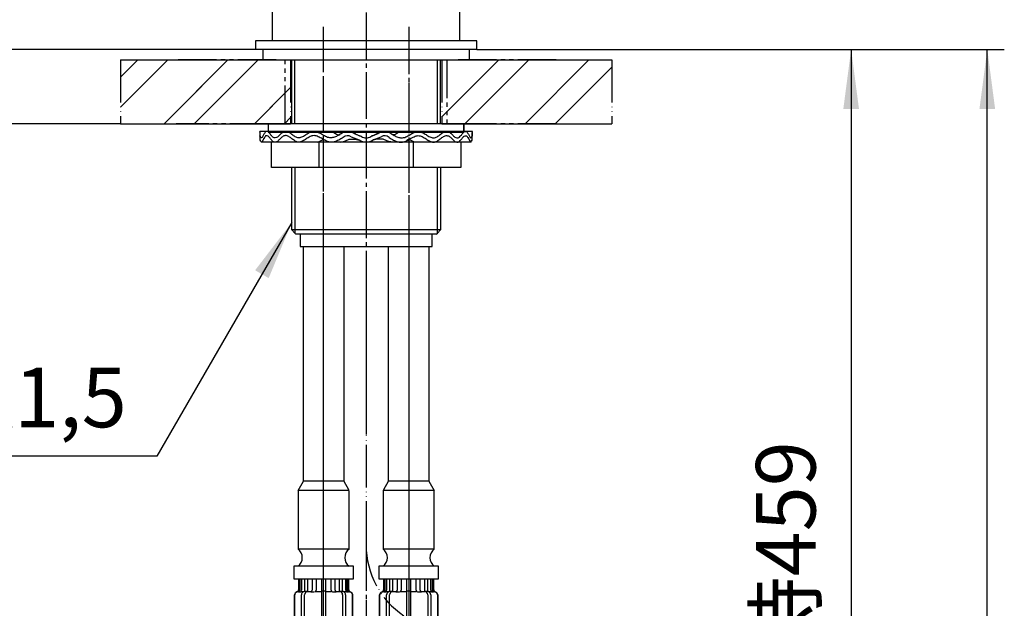
# Model space of a CAD drawing. Units: millimetres. Extents: x 0 to 840, y 0 to 1188.
# Drawn here: x 181 to 413, y 525 to 664 of the extents above; entities that cross this region are included whole.
import ezdxf

# ---------------------------------------------------------------- set-up
doc = ezdxf.new("R2010")
doc.units = ezdxf.units.MM
for name, pattern in [('CENTER_DASH_DASH', [14, 9, -1, 1, -1, 1, -1]), ('DASH_CENTER', [14, 11, -1, 1, -1]), ('PHANTOM', [13, 10, -1, 0, -1, 0, -1])]:
    doc.linetypes.add(name, pattern=pattern)
doc.layers.add('1', color=7, linetype='Continuous')
doc.styles.add('CONVERTER_11', font='MS Mincho.ttf', dxfattribs={"width": 0.89})
doc.styles.add('CONVERTER_12', font='txt.shx', dxfattribs={"width": 0.9})
doc.dimstyles.new('ME10_DIM_11', dxfattribs={"dimtxt": 14, "dimasz": 14, "dimexe": 4, "dimexo": 0, "dimgap": 4, "dimtad": 1, "dimdsep": 46, "dimtxsty": 'CONVERTER_11', "dimsah": 1, "dimcen": 0.09, "dimclrd": 2, "dimclre": 2, "dimclrt": 7, "dimadec": 0, "dimazin": 0, "dimtfac": 1, "dimtdec": 4, "dimtix": 1, "dimtmove": 0, "dimatfit": 3, "dimfxl": 1, "dimtolj": 1, "dimtzin": 0, "dimarcsym": 0})
doc.dimstyles.new('ME10_DIM_22', dxfattribs={"dimtxt": 14, "dimasz": 14, "dimexe": 4, "dimexo": 0, "dimgap": 4, "dimtad": 1, "dimdsep": 46, "dimtxsty": 'CONVERTER_11', "dimsah": 1, "dimcen": 0.09, "dimclrd": 2, "dimclre": 2, "dimclrt": 7, "dimadec": 0, "dimazin": 0, "dimtfac": 1, "dimtdec": 4, "dimtix": 1, "dimtmove": 0, "dimatfit": 3, "dimfxl": 1, "dimtolj": 1, "dimtzin": 0, "dimarcsym": 0})
doc.dimstyles.new('ME10_DIM_24', dxfattribs={"dimtxt": 14, "dimasz": 14, "dimexe": 4, "dimexo": 0, "dimgap": 4, "dimtad": 1, "dimdsep": 46, "dimtxsty": 'CONVERTER_12', "dimsah": 1, "dimcen": 0.09, "dimclrd": 2, "dimclre": 2, "dimclrt": 7, "dimadec": 0, "dimazin": 0, "dimtfac": 1, "dimtdec": 4, "dimtix": 1, "dimtmove": 0, "dimatfit": 3, "dimfxl": 1, "dimtolj": 1, "dimtzin": 0, "dimarcsym": 0})
doc.dimstyles.get("Standard").update_dxf_attribs({"dimtxt": 0.18, "dimasz": 0.18, "dimexe": 0.18, "dimexo": 0.0625, "dimgap": 0.09, "dimtad": 0, "dimtih": 1, "dimtoh": 1, "dimdec": 4, "dimzin": 0, "dimdsep": 46, "dimtxsty": 'Standard', "dimcen": 0.09, "dimadec": 0, "dimazin": 0, "dimtfac": 1, "dimtdec": 4, "dimtofl": 0, "dimtmove": 0, "dimatfit": 3, "dimfxl": 1, "dimtolj": 1, "dimtzin": 0, "dimarcsym": 0})
pattern_1 = [(45, (3.536, -3.536), (-21.2132, 2e-15), []), (45, (0, 0), (-21.2132, 2e-15), [])]

# ---------------------------------------------------------------- blocks, each defined once
blk = doc.blocks.new('K3761-560X-970-H1', base_point=(578.5, 1111.18))
at = {"layer": '1', "color": 4, "linetype": 'PHANTOM'}
for p, q in [((262.57, 603.46), (262.57, 540.3)), ((262.57, 540.65), (262.57, 349))]:
    blk.add_line(p, q, dxfattribs=at)
blk.add_arc((282.57, 540.3), 20, 180, 236.0697, dxfattribs=at)
blk = doc.blocks.new('K3761-560X-1_0-NV', base_point=(402.33, 1445.43))
blk.add_blockref('K3761-560X-970-H1', (578.5, 1111.18))
blk = doc.blocks.new('K4751-560XS-1_0-NV', base_point=(275.15, 1644.74))
blk.add_blockref('K3761-560X-1_0-NV', (402.33, 1445.43))
blk = doc.blocks.new('33-108X-2-C2__6', base_point=(218.31, 29.61))
at = {"color": 4, "linetype": 'PHANTOM'}
blk.add_line((246.67, 532.34), (258.47, 532.34), dxfattribs=at)
at = {"color": 7, "linetype": 'Continuous'}
for p, q in [((246.67, 532.34), (246.67, 529.79)), ((246.74, 532.34), (246.74, 529.79)), ((246.99, 532.34), (246.99, 529.74)), ((247.37, 532.34), (247.37, 529.74)), ((248.09, 532.34), (248.09, 529.44)), ((248.8, 532.34), (248.8, 529.34)), ((249.88, 532.34), (249.88, 529.74)), ((250.8, 532.34), (250.8, 529.74)), ((252.07, 532.34), (252.07, 512.49)), ((253.07, 512.49), (253.07, 532.34)), ((254.34, 529.74), (254.34, 532.34)), ((255.26, 529.74), (255.26, 532.34)), ((256.34, 529.34), (256.34, 532.34)), ((257.04, 529.44), (257.04, 532.34)), ((257.76, 529.74), (257.76, 532.34)), ((258.14, 529.74), (258.14, 532.34)), ((258.4, 529.79), (258.4, 532.34)), ((258.47, 529.79), (258.47, 532.34)), ((245.67, 528.44), (245.67, 522.24)), ((245.74, 528.44), (245.74, 522.24)), ((247.04, 529.24), (246.73, 529.24)), ((247.38, 522.04), (247.38, 528.64)), ((248, 529.42), (247.71, 529.24)), ((248.08, 529.44), (248.09, 529.44)), ((248.09, 529.44), (248.63, 529.44)), ((248.09, 522.04), (248.09, 528.64)), ((252.97, 529.44), (252.17, 529.44)), ((256.5, 529.44), (257.04, 529.44)), ((257.04, 529.44), (257.06, 529.44)), ((257.05, 528.64), (257.05, 522.04)), ((257.42, 529.24), (257.14, 529.42)), ((257.75, 528.64), (257.75, 522.04)), ((258.4, 529.24), (258.09, 529.24)), ((259.4, 522.24), (259.4, 528.44)), ((259.47, 522.24), (259.47, 528.44)), ((246.64, 520.06), (246.64, 520.94)), ((248.02, 520), (248.02, 520.98)), ((248.63, 521.24), (248.08, 521.24)), ((248.73, 520), (248.73, 521.35)), ((252.57, 521.24), (252.17, 521.24)), ((252.97, 521.24), (252.57, 521.24)), ((256.41, 521.35), (256.41, 520)), ((257.06, 521.24), (256.5, 521.24)), ((257.11, 520.98), (257.11, 520)), ((258.5, 520.94), (258.5, 520.06)), ((248.59, 519.74), (248.08, 519.74)), ((252.97, 519.74), (252.17, 519.74)), ((257.06, 519.74), (256.55, 519.74)), ((248.59, 513.94), (248.08, 513.94)), ((252.97, 513.94), (252.17, 513.94)), ((257.06, 513.94), (256.55, 513.94)), ((248.02, 513.69), (248.02, 512.49)), ((248.73, 513.69), (248.73, 512.49)), ((252.97, 512.24), (252.17, 512.24)), ((256.41, 512.49), (256.41, 513.69)), ((257.11, 512.49), (257.11, 513.69))]:
    blk.add_line(p, q, dxfattribs=at)
for centre, radius, start, end in [((246.57, 528.44), 0.9, 106.6015, 180), ((246.64, 528.44), 0.9, 106.4678, 180), ((246.17, 529.79), 0.5, 286.6015, 0), ((246.24, 529.79), 0.5, 286.4678, 0), ((246.49, 529.74), 0.5, 294.6243, 308.5796), ((246.49, 529.74), 0.5, 308.5796, 0), ((246.87, 529.74), 0.5, 294.6243, 308.5796), ((246.87, 529.74), 0.5, 308.5796, 0), ((248.08, 528.64), 0.7, 122.1608, 180), ((248.1, 529.26), 0.183, 95.871, 122.1608), ((248.79, 528.64), 0.7, 90, 180), ((248.61, 529.33), 0.119, 43.2267, 78.73), ((249.38, 529.74), 0.5, 294.6243, 308.5796), ((249.38, 529.74), 0.5, 308.5796, 0), ((250.3, 529.74), 0.5, 294.6243, 0), ((254.84, 529.74), 0.5, 180, 245.3757), ((255.76, 529.74), 0.5, 180, 231.4204), ((255.76, 529.74), 0.5, 231.4204, 245.3757), ((256.35, 528.64), 0.7, 0, 90), ((256.52, 529.33), 0.119, 101.27, 136.7733), ((257.04, 529.26), 0.183, 57.8392, 84.129), ((257.05, 528.64), 0.7, 0, 57.8392), ((258.26, 529.74), 0.5, 180, 231.4204), ((258.26, 529.74), 0.5, 231.4204, 245.3757), ((258.64, 529.74), 0.5, 180, 231.4204), ((258.64, 529.74), 0.5, 231.4204, 245.3757), ((258.9, 529.79), 0.5, 180, 253.5322), ((258.97, 529.79), 0.5, 180, 253.3985), ((258.5, 528.44), 0.9, 0, 73.5322), ((258.57, 528.44), 0.9, 0, 73.3985), ((246.57, 522.24), 0.9, 180, 249.0752), ((246.64, 522.24), 0.9, 180, 249.2267), ((246.07, 520.94), 0.5, 0, 69.0752), ((246.14, 520.94), 0.5, 0, 69.2267), ((248.08, 522.04), 0.7, 180, 242.0929), ((247.52, 520.98), 0.5, 46.1287, 62.0929), ((247.52, 520.98), 0.5, 0, 46.1287), ((248.1, 521.43), 0.183, 239.0083, 264.129), ((248.79, 522.04), 0.7, 180, 264.9476), ((248.61, 521.36), 0.119, 281.27, 316.7733), ((248.79, 522.04), 0.7, 264.9476, 270), ((256.35, 522.04), 0.7, 270, 275.0524), ((256.35, 522.04), 0.7, 275.0524, 0), ((256.52, 521.36), 0.119, 223.2267, 258.73), ((257.04, 521.43), 0.183, 275.871, 300.9917), ((257.61, 520.98), 0.5, 117.9071, 180), ((257.05, 522.04), 0.7, 297.9071, 0), ((259, 520.94), 0.5, 110.7733, 180), ((259.07, 520.94), 0.5, 110.9248, 180), ((258.5, 522.24), 0.9, 290.7733, 0), ((258.57, 522.24), 0.9, 290.9248, 0), ((249.29, 516.84), 4, 134.3598, 225.5786), ((246.14, 520.06), 0.5, 314.3598, 0), ((252.24, 516.84), 5.18, 146.2456, 213.7544), ((252.95, 516.84), 5.18, 146.2456, 213.7544), ((247.52, 520), 0.5, 326.2456, 0), ((248.23, 520), 0.5, 326.2456, 0), ((256.91, 520), 0.5, 180, 213.7544), ((252.19, 516.84), 5.18, 326.2456, 33.7544), ((257.61, 520), 0.5, 180, 213.7544), ((252.89, 516.84), 5.18, 326.2456, 33.7544), ((259, 520.06), 0.5, 180, 225.6402), ((255.85, 516.84), 4, 314.4214, 45.6402), ((246.14, 513.63), 0.5, 0, 45.5786), ((247.52, 513.69), 0.5, 0, 33.7544), ((248.23, 513.69), 0.5, 0, 33.7544), ((256.91, 513.69), 0.5, 146.2456, 180), ((257.61, 513.69), 0.5, 146.2456, 180), ((259, 513.63), 0.5, 134.4214, 180), ((246.51, 512.34), 0.1, 270, 337.9263), ((246.14, 512.49), 0.5, 337.9263, 0), ((247.52, 512.49), 0.5, 327.0486, 342.504), ((247.52, 512.49), 0.5, 342.504, 0), ((248.23, 512.49), 0.5, 327.0486, 0), ((251.57, 512.49), 0.5, 327.0486, 0), ((253.57, 512.49), 0.5, 180, 212.9514), ((256.91, 512.49), 0.5, 180, 212.9514), ((257.61, 512.49), 0.5, 180, 197.496), ((257.61, 512.49), 0.5, 197.496, 212.9514), ((259, 512.49), 0.5, 180, 202.0737), ((258.63, 512.34), 0.1, 202.0737, 270)]:
    blk.add_arc(centre, radius, start, end, dxfattribs=at)
at = {"layer": '1', "color": 7, "linetype": 'Continuous'}
for p, q in [((246.8, 529.34), (246.57, 529.34)), ((247.88, 529.34), (247.37, 529.34)), ((249.69, 529.34), (248.8, 529.34)), ((250.39, 529.24), (249.77, 529.24)), ((252.07, 529.34), (250.8, 529.34)), ((254.34, 529.34), (253.07, 529.34)), ((255.37, 529.24), (254.75, 529.24)), ((256.34, 529.34), (255.45, 529.34)), ((257.76, 529.34), (257.25, 529.34)), ((258.57, 529.34), (258.33, 529.34)), ((246.64, 521.34), (246.57, 521.34)), ((246.57, 520.94), (246.57, 520.28)), ((247.87, 521.34), (246.64, 521.34)), ((252.07, 521.34), (248.79, 521.34)), ((256.35, 521.34), (253.07, 521.34)), ((258.5, 521.34), (257.27, 521.34)), ((258.57, 521.34), (258.5, 521.34)), ((258.57, 520.28), (258.57, 520.94)), ((248, 519.84), (246.64, 519.84)), ((252.07, 519.84), (248.73, 519.84)), ((256.41, 519.84), (253.07, 519.84)), ((258.5, 519.84), (257.14, 519.84)), ((248, 513.84), (246.64, 513.84)), ((252.07, 513.84), (248.73, 513.84)), ((256.41, 513.84), (253.07, 513.84)), ((258.5, 513.84), (257.14, 513.84)), ((246.57, 513.4), (246.57, 512.83)), ((246.64, 513.63), (246.64, 512.49)), ((247.38, 512.34), (246.64, 512.34)), ((248, 512.34), (247.38, 512.34)), ((248.59, 512.24), (248.08, 512.24)), ((252.04, 512.34), (248.73, 512.34)), ((256.41, 512.34), (253.09, 512.34)), ((257.06, 512.24), (256.55, 512.24)), ((257.75, 512.34), (257.14, 512.34)), ((258.5, 512.34), (257.75, 512.34)), ((258.5, 512.49), (258.5, 513.63)), ((258.57, 512.83), (258.57, 513.4)), ((260.15, 507.34), (244.99, 507.34))]:
    blk.add_line(p, q, dxfattribs=at)
for centre, radius, start, end in [((248.97, 516.84), 4, 130.1286, 229.8714), ((246.07, 520.28), 0.5, 310.1286, 0), ((259.07, 520.28), 0.5, 180, 229.8792), ((256.17, 516.84), 4, 310.1208, 49.8792), ((246.07, 513.4), 0.5, 0, 49.8714), ((259.07, 513.4), 0.5, 130.1208, 180), ((252.97, 507.87), 8, 144.299, 183.7767), ((246.07, 512.83), 0.5, 324.299, 0), ((259.07, 512.83), 0.5, 180, 215.7314), ((252.17, 507.87), 8, 356.2233, 35.7314)]:
    blk.add_arc(centre, radius, start, end, dxfattribs=at)
blk = doc.blocks.new('69-226__9', base_point=(259.57, 532.34))
at = {"layer": '1', "color": 7, "linetype": 'Continuous'}
for p, q in [((247.82, 555.34), (247.82, 610.49)), ((257.32, 610.49), (257.32, 555.34)), ((246.57, 553.18), (247.82, 555.34)), ((246.57, 553.18), (246.57, 539.34)), ((258.57, 553.18), (246.57, 553.18)), ((257.32, 555.34), (247.82, 555.34)), ((257.32, 555.34), (258.43, 553.41)), ((258.57, 539.34), (258.57, 552.91)), ((258.57, 539.34), (246.57, 539.34)), ((246.57, 535.34), (245.57, 535.34)), ((245.57, 535.34), (245.57, 532.34)), ((259.57, 535.34), (246.57, 535.34)), ((259.57, 532.34), (259.57, 535.34)), ((245.57, 532.34), (259.57, 532.34))]:
    blk.add_line(p, q, dxfattribs=at)
for centre, radius, start, end in [((257.57, 552.91), 1, 0, 30), ((245.07, 537.34), 2.5, 306.8699, 53.1301), ((260.07, 537.34), 2.5, 126.8699, 233.1301)]:
    blk.add_arc(centre, radius, start, end, dxfattribs=at)
blk = doc.blocks.new('69-226X-510__10', base_point=(847.77, 1227.09))
at = {"color": 4, "linetype": 'PHANTOM'}
blk.add_line((252.57, 441.46), (252.57, 662.14), dxfattribs=at)
blk.add_blockref('33-108X-2-C2__6', (218.31, 29.61))
at = {"layer": '1'}
blk.add_blockref('69-226__9', (259.57, 532.34), dxfattribs=at)
blk = doc.blocks.new('69-226__11', base_point=(265.57, 532.34))
at = {"layer": '1', "color": 7, "linetype": 'Continuous'}
for p, q in [((267.82, 555.34), (267.82, 610.49)), ((277.32, 610.49), (277.32, 555.34)), ((278.57, 553.18), (266.57, 553.18)), ((266.7, 553.41), (267.82, 555.34)), ((277.32, 555.34), (267.82, 555.34)), ((277.32, 555.34), (278.57, 553.18)), ((278.57, 539.34), (278.57, 553.18)), ((266.57, 552.91), (266.57, 539.34)), ((278.57, 539.34), (266.57, 539.34)), ((265.57, 535.34), (265.57, 532.34)), ((278.57, 535.34), (265.57, 535.34)), ((279.57, 535.34), (278.57, 535.34)), ((279.57, 532.34), (279.57, 535.34)), ((265.57, 532.34), (279.57, 532.34))]:
    blk.add_line(p, q, dxfattribs=at)
for centre, radius, start, end in [((267.57, 552.91), 1, 150, 180), ((265.07, 537.34), 2.5, 306.8699, 53.1301), ((280.07, 537.34), 2.5, 126.8699, 233.1301)]:
    blk.add_arc(centre, radius, start, end, dxfattribs=at)
blk = doc.blocks.new('33-108X-2-C2__14', base_point=(306.83, 29.61))
at = {"color": 7, "linetype": 'Continuous'}
for p, q in [((266.67, 532.34), (266.67, 529.79)), ((266.74, 532.34), (266.74, 529.79)), ((266.99, 532.34), (266.99, 529.74)), ((267.37, 532.34), (267.37, 529.74)), ((268.09, 532.34), (268.09, 529.44)), ((268.8, 532.34), (268.8, 529.34)), ((269.88, 532.34), (269.88, 529.74)), ((270.8, 532.34), (270.8, 529.74)), ((272.07, 532.34), (272.07, 512.49)), ((273.07, 512.49), (273.07, 532.34)), ((274.34, 529.74), (274.34, 532.34)), ((275.26, 529.74), (275.26, 532.34)), ((276.34, 529.34), (276.34, 532.34)), ((277.04, 529.44), (277.04, 532.34)), ((277.76, 529.74), (277.76, 532.34)), ((278.14, 529.74), (278.14, 532.34)), ((278.4, 529.79), (278.4, 532.34)), ((278.47, 529.79), (278.47, 532.34)), ((265.67, 528.44), (265.67, 522.24)), ((265.74, 528.44), (265.74, 522.24)), ((267.04, 529.24), (266.73, 529.24)), ((267.38, 522.04), (267.38, 528.64)), ((268, 529.42), (267.71, 529.24)), ((268.08, 529.44), (268.09, 529.44)), ((268.09, 529.44), (268.63, 529.44)), ((268.09, 522.04), (268.09, 528.64)), ((272.97, 529.44), (272.17, 529.44)), ((276.5, 529.44), (277.04, 529.44)), ((277.04, 529.44), (277.06, 529.44)), ((277.05, 528.64), (277.05, 522.04)), ((277.42, 529.24), (277.14, 529.42)), ((277.75, 528.64), (277.75, 522.04)), ((278.4, 529.24), (278.09, 529.24)), ((279.4, 522.24), (279.4, 528.44)), ((279.47, 522.24), (279.47, 528.44)), ((266.64, 520.06), (266.64, 520.94)), ((268.02, 520), (268.02, 520.98)), ((268.63, 521.24), (268.08, 521.24)), ((268.73, 520), (268.73, 521.35)), ((272.57, 521.24), (272.17, 521.24)), ((272.97, 521.24), (272.57, 521.24)), ((276.41, 521.35), (276.41, 520)), ((277.06, 521.24), (276.5, 521.24)), ((277.11, 520.98), (277.11, 520)), ((278.5, 520.94), (278.5, 520.06)), ((268.59, 519.74), (268.08, 519.74)), ((272.97, 519.74), (272.17, 519.74)), ((277.06, 519.74), (276.55, 519.74)), ((268.59, 513.94), (268.08, 513.94)), ((272.97, 513.94), (272.17, 513.94)), ((277.06, 513.94), (276.55, 513.94)), ((268.02, 513.69), (268.02, 512.49)), ((268.73, 513.69), (268.73, 512.49)), ((272.97, 512.24), (272.17, 512.24)), ((276.41, 512.49), (276.41, 513.69)), ((277.11, 512.49), (277.11, 513.69))]:
    blk.add_line(p, q, dxfattribs=at)
at = {"color": 4, "linetype": 'PHANTOM'}
blk.add_line((266.67, 532.34), (278.47, 532.34), dxfattribs=at)
at = {"color": 7, "linetype": 'Continuous'}
for centre, radius, start, end in [((266.57, 528.44), 0.9, 106.6015, 180), ((266.64, 528.44), 0.9, 106.4678, 180), ((266.17, 529.79), 0.5, 286.6015, 0), ((266.24, 529.79), 0.5, 286.4678, 0), ((266.49, 529.74), 0.5, 294.6243, 308.5796), ((266.49, 529.74), 0.5, 308.5796, 0), ((266.87, 529.74), 0.5, 294.6243, 308.5796), ((266.87, 529.74), 0.5, 308.5796, 0), ((268.08, 528.64), 0.7, 122.1608, 180), ((268.1, 529.26), 0.183, 95.871, 122.1608), ((268.79, 528.64), 0.7, 90, 180), ((268.61, 529.33), 0.119, 43.2267, 78.73), ((269.38, 529.74), 0.5, 294.6243, 308.5796), ((269.38, 529.74), 0.5, 308.5796, 0), ((270.3, 529.74), 0.5, 294.6243, 0), ((274.84, 529.74), 0.5, 180, 245.3757), ((275.76, 529.74), 0.5, 180, 231.4204), ((275.76, 529.74), 0.5, 231.4204, 245.3757), ((276.35, 528.64), 0.7, 0, 90), ((276.52, 529.33), 0.119, 101.27, 136.7733), ((277.04, 529.26), 0.183, 57.8392, 84.129), ((277.05, 528.64), 0.7, 0, 57.8392), ((278.26, 529.74), 0.5, 180, 231.4204), ((278.26, 529.74), 0.5, 231.4204, 245.3757), ((278.64, 529.74), 0.5, 180, 231.4204), ((278.64, 529.74), 0.5, 231.4204, 245.3757), ((278.9, 529.79), 0.5, 180, 253.5322), ((278.97, 529.79), 0.5, 180, 253.3985), ((278.5, 528.44), 0.9, 0, 73.5322), ((278.57, 528.44), 0.9, 0, 73.3985), ((266.57, 522.24), 0.9, 180, 249.0752), ((266.64, 522.24), 0.9, 180, 249.2267), ((266.07, 520.94), 0.5, 0, 69.0752), ((266.14, 520.94), 0.5, 0, 69.2267), ((268.08, 522.04), 0.7, 180, 242.0929), ((267.52, 520.98), 0.5, 0, 62.0929), ((268.1, 521.43), 0.183, 239.0083, 264.129), ((268.79, 522.04), 0.7, 180, 264.9476), ((268.61, 521.36), 0.119, 281.27, 316.7733), ((268.79, 522.04), 0.7, 264.9476, 270), ((276.35, 522.04), 0.7, 270, 275.0524), ((276.35, 522.04), 0.7, 275.0524, 0), ((276.52, 521.36), 0.119, 223.2267, 258.73), ((277.04, 521.43), 0.183, 275.871, 300.9917), ((277.61, 520.98), 0.5, 133.8713, 180), ((277.61, 520.98), 0.5, 117.9071, 133.8713), ((277.05, 522.04), 0.7, 297.9071, 0), ((279, 520.94), 0.5, 110.7733, 180), ((279.07, 520.94), 0.5, 110.9248, 180), ((278.5, 522.24), 0.9, 290.7733, 0), ((278.57, 522.24), 0.9, 290.9248, 0), ((269.29, 516.84), 4, 134.3598, 225.5786), ((266.14, 520.06), 0.5, 314.3598, 0), ((272.24, 516.84), 5.18, 146.2456, 213.7544), ((272.95, 516.84), 5.18, 146.2456, 213.7544), ((267.52, 520), 0.5, 326.2456, 0), ((268.23, 520), 0.5, 326.2456, 0), ((276.91, 520), 0.5, 180, 213.7544), ((272.19, 516.84), 5.18, 326.2456, 33.7544), ((277.61, 520), 0.5, 180, 213.7544), ((272.89, 516.84), 5.18, 326.2456, 33.7544), ((279, 520.06), 0.5, 180, 225.6402), ((275.85, 516.84), 4, 314.4214, 45.6402), ((266.14, 513.63), 0.5, 0, 45.5786), ((267.52, 513.69), 0.5, 0, 33.7544), ((268.23, 513.69), 0.5, 0, 33.7544), ((276.91, 513.69), 0.5, 146.2456, 180), ((277.61, 513.69), 0.5, 146.2456, 180), ((279, 513.63), 0.5, 134.4214, 180), ((266.51, 512.34), 0.1, 270, 337.9263), ((266.14, 512.49), 0.5, 337.9263, 0), ((267.52, 512.49), 0.5, 327.0486, 342.504), ((267.52, 512.49), 0.5, 342.504, 0), ((268.23, 512.49), 0.5, 327.0486, 0), ((271.57, 512.49), 0.5, 327.0486, 0), ((273.57, 512.49), 0.5, 180, 212.9514), ((276.91, 512.49), 0.5, 180, 212.9514), ((277.61, 512.49), 0.5, 180, 197.496), ((277.61, 512.49), 0.5, 197.496, 212.9514), ((279, 512.49), 0.5, 180, 202.0737), ((278.63, 512.34), 0.1, 202.0737, 270)]:
    blk.add_arc(centre, radius, start, end, dxfattribs=at)
at = {"layer": '1', "color": 7, "linetype": 'Continuous'}
for p, q in [((266.8, 529.34), (266.57, 529.34)), ((267.88, 529.34), (267.37, 529.34)), ((269.69, 529.34), (268.8, 529.34)), ((270.39, 529.24), (269.77, 529.24)), ((272.07, 529.34), (270.8, 529.34)), ((274.34, 529.34), (273.07, 529.34)), ((275.37, 529.24), (274.75, 529.24)), ((276.34, 529.34), (275.45, 529.34)), ((277.76, 529.34), (277.25, 529.34)), ((278.57, 529.34), (278.33, 529.34)), ((266.64, 521.34), (266.57, 521.34)), ((266.57, 520.94), (266.57, 520.28)), ((267.87, 521.34), (266.64, 521.34)), ((272.07, 521.34), (268.79, 521.34)), ((276.35, 521.34), (273.07, 521.34)), ((278.5, 521.34), (277.27, 521.34)), ((278.57, 521.34), (278.5, 521.34)), ((278.57, 520.28), (278.57, 520.94)), ((268, 519.84), (266.64, 519.84)), ((272.07, 519.84), (268.73, 519.84)), ((276.41, 519.84), (273.07, 519.84)), ((278.5, 519.84), (277.14, 519.84)), ((268, 513.84), (266.64, 513.84)), ((272.07, 513.84), (268.73, 513.84)), ((276.41, 513.84), (273.07, 513.84)), ((278.5, 513.84), (277.14, 513.84)), ((266.57, 513.4), (266.57, 512.83)), ((266.64, 513.63), (266.64, 512.49)), ((267.38, 512.34), (266.64, 512.34)), ((268, 512.34), (267.38, 512.34)), ((268.59, 512.24), (268.08, 512.24)), ((272.04, 512.34), (268.73, 512.34)), ((276.41, 512.34), (273.09, 512.34)), ((277.06, 512.24), (276.55, 512.24)), ((277.75, 512.34), (277.14, 512.34)), ((278.5, 512.34), (277.75, 512.34)), ((278.5, 512.49), (278.5, 513.63)), ((278.57, 512.83), (278.57, 513.4)), ((280.15, 507.34), (264.99, 507.34))]:
    blk.add_line(p, q, dxfattribs=at)
for centre, radius, start, end in [((268.97, 516.84), 4, 130.1208, 229.8792), ((266.07, 520.28), 0.5, 310.1208, 0), ((279.07, 520.28), 0.5, 180, 229.8714), ((276.17, 516.84), 4, 310.1286, 49.8714), ((266.07, 513.4), 0.5, 0, 49.8792), ((279.07, 513.4), 0.5, 130.1286, 180), ((272.97, 507.87), 8, 144.2686, 183.7767), ((266.07, 512.83), 0.5, 324.2686, 0), ((279.07, 512.83), 0.5, 180, 215.701), ((272.17, 507.87), 8, 356.2233, 35.701)]:
    blk.add_arc(centre, radius, start, end, dxfattribs=at)
blk = doc.blocks.new('69-226X-510__15', base_point=(-322.63, 1227.09))
at = {"color": 4, "linetype": 'PHANTOM'}
blk.add_line((272.57, 662.14), (272.57, 441.46), dxfattribs=at)
blk.add_blockref('33-108X-2-C2__14', (306.83, 29.61))
at = {"layer": '1'}
blk.add_blockref('69-226__11', (265.57, 532.34), dxfattribs=at)
blk = doc.blocks.new('73-19', base_point=(1585.42, 2014.98))
at = {"layer": '1', "color": 7, "linetype": 'Continuous'}
for p, q in [((237.57, 637.54), (237.57, 636.54)), ((287.57, 637.54), (237.57, 637.54)), ((259.49, 637.54), (258.23, 637.54)), ((259.62, 637.12), (261.45, 636.39)), ((263.69, 636.39), (265.51, 637.12)), ((287.57, 636.54), (287.57, 637.54)), ((287.57, 636.54), (287.57, 637.54)), ((287.19, 635.04), (237.95, 635.04)), ((256.5, 635.04), (254.02, 635.04)), ((259.07, 636.29), (260.89, 635.56)), ((264.25, 635.56), (266.07, 636.29))]:
    blk.add_line(p, q, dxfattribs=at)
for centre, radius, start, end in [((258.23, 635.04), 2.5, 56.0043, 128.6511), ((258.23, 635.04), 1.5, 56.0043, 134.4698), ((266.91, 635.04), 2.5, 51.3489, 123.9957), ((266.91, 635.04), 1.5, 45.5302, 123.9957), ((262.57, 638.04), 3, 236.0043, 270), ((262.57, 638.04), 2, 236.0043, 270), ((262.57, 638.04), 2, 270, 303.9957), ((262.57, 638.04), 3, 270, 303.9957)]:
    blk.add_arc(centre, radius, start, end, dxfattribs=at)
for points, knots in [([(256.67, 637), (256.37, 636.82), (255.81, 636.49), (254.94, 636.1), (253.96, 635.97), (252.98, 636.35), (252.05, 636.91), (251.11, 637.43), (250.07, 637.65), (249.12, 637.22), (248.29, 636.66), (247.45, 636.13), (246.49, 635.94), (245.67, 636.4), (244.96, 636.96), (244.26, 637.49), (243.4, 637.65), (242.73, 637.15), (242.16, 636.62), (241.62, 636.09), (240.88, 635.94), (240.39, 636.45), (239.98, 636.95), (239.62, 637.45), (238.98, 637.66), (238.59, 636.99), (238.33, 636.6), (238.01, 635.89), (237.68, 636.35), (237.67, 636.85), (237.6, 637.29), (237.57, 637.54)], [0, 0, 0, 0, 1.014784, 1.96929, 2.85562, 3.89574, 5.02584, 6.127444, 7.121648, 8.077711, 9.132698, 10.149662, 11.043932, 11.898937, 12.860166, 13.767727, 14.534251, 15.276059, 16.130865, 16.912846, 17.523574, 18.131016, 18.86013, 19.512889, 19.962788, 20.597179, 21.369835, 21.849858, 22.110368, 22.683247, 23.431405, 23.431405, 23.431405, 23.431405]), ([(257.18, 636.11), (256.83, 635.91), (256.15, 635.52), (255.11, 635.06), (254, 634.96), (252.99, 635.38), (252.05, 635.94), (251.11, 636.45), (250.06, 636.65), (249.12, 636.21), (248.29, 635.65), (247.45, 635.13), (246.49, 634.94), (245.67, 635.4), (244.96, 635.96), (244.26, 636.49), (243.4, 636.65), (242.73, 636.15), (242.16, 635.62), (241.62, 635.09), (240.88, 634.94), (240.39, 635.45), (239.98, 635.95), (239.62, 636.45), (238.98, 636.66), (238.59, 635.99), (238.33, 635.6), (238.01, 634.89), (237.68, 635.35), (237.67, 635.85), (237.6, 636.29), (237.57, 636.54)], [0, 0, 0, 0, 1.208581, 2.340773, 3.392771, 4.445238, 5.575846, 6.669535, 7.660202, 8.618514, 9.673598, 10.688943, 11.58289, 12.438697, 13.399952, 14.307024, 15.073383, 15.815353, 16.670164, 17.452045, 18.062762, 18.67025, 19.399365, 20.052098, 20.501987, 21.136387, 21.90904, 22.389055, 22.649568, 23.222447, 23.970601, 23.970601, 23.970601, 23.970601]), ([(248.97, 637.54), (249.01, 637.53), (249.1, 637.5), (249.25, 637.46), (249.44, 637.43), (249.58, 637.42), (249.66, 637.42)], [0, 0, 0, 0, 0.1322173, 0.2638004, 0.4816132, 0.7011662, 0.7011662, 0.7011662, 0.7011662]), ([(253.69, 637.54), (253.92, 637.54), (254.37, 637.53), (254.96, 637.36), (255.37, 637.03), (255.73, 636.8), (256.1, 636.76), (256.32, 636.78), (256.44, 636.79)], [0, 0, 0, 0, 0.683347, 1.340542, 1.80625, 2.256491, 2.578667, 2.91822, 2.91822, 2.91822, 2.91822]), ([(259.49, 637.54), (259.57, 637.44), (259.74, 637.24), (260.1, 636.9), (260.67, 636.63), (261.13, 636.51), (261.37, 636.44)], [0, 0, 0, 0, 0.397771, 0.786808, 1.494209, 2.230739, 2.230739, 2.230739, 2.230739]), ([(265.65, 637.54), (265.56, 637.44), (265.39, 637.24), (265.03, 636.9), (264.47, 636.63), (264.01, 636.51), (263.77, 636.44)], [0, 0, 0, 0, 0.397771, 0.786808, 1.494209, 2.230739, 2.230739, 2.230739, 2.230739]), ([(267.96, 636.11), (268.31, 635.91), (268.98, 635.52), (270.02, 635.06), (271.13, 634.96), (272.15, 635.38), (273.09, 635.94), (274.03, 636.45), (275.07, 636.65), (276.01, 636.21), (276.85, 635.65), (277.68, 635.13), (278.65, 634.94), (279.47, 635.4), (280.17, 635.96), (280.88, 636.49), (281.74, 636.65), (282.41, 636.15), (282.97, 635.62), (283.51, 635.09), (284.25, 634.94), (284.74, 635.45), (285.16, 635.95), (285.51, 636.45), (286.16, 636.66), (286.55, 635.99), (286.81, 635.6), (287.13, 634.89), (287.46, 635.35), (287.47, 635.85), (287.53, 636.29), (287.57, 636.54)], [0, 0, 0, 0, 1.208581, 2.340773, 3.392771, 4.445238, 5.575846, 6.669535, 7.660202, 8.618514, 9.673598, 10.688943, 11.58289, 12.438697, 13.399952, 14.307024, 15.073383, 15.815353, 16.670164, 17.452045, 18.062762, 18.67025, 19.399365, 20.052098, 20.501987, 21.136387, 21.90904, 22.389055, 22.649568, 23.222447, 23.970601, 23.970601, 23.970601, 23.970601]), ([(268.47, 637), (268.76, 636.82), (269.33, 636.49), (270.2, 636.1), (271.18, 635.97), (272.16, 636.35), (273.09, 636.91), (274.02, 637.43), (275.07, 637.65), (276.02, 637.22), (276.85, 636.66), (277.68, 636.13), (278.64, 635.94), (279.47, 636.4), (280.17, 636.96), (280.88, 637.49), (281.74, 637.65), (282.41, 637.15), (282.97, 636.62), (283.51, 636.09), (284.25, 635.94), (284.74, 636.45), (285.16, 636.95), (285.51, 637.45), (286.16, 637.66), (286.55, 636.99), (286.81, 636.6), (287.13, 635.89), (287.46, 636.35), (287.47, 636.85), (287.53, 637.29), (287.57, 637.54)], [0, 0, 0, 0, 1.014784, 1.96929, 2.85562, 3.89574, 5.02584, 6.127444, 7.121648, 8.077711, 9.132698, 10.149662, 11.043932, 11.898937, 12.860166, 13.767727, 14.534251, 15.276059, 16.130865, 16.912846, 17.523574, 18.131016, 18.86013, 19.512889, 19.962788, 20.597179, 21.369835, 21.849858, 22.110368, 22.683247, 23.431405, 23.431405, 23.431405, 23.431405]), ([(271.44, 637.54), (271.22, 637.54), (270.77, 637.53), (270.17, 637.36), (269.76, 637.03), (269.41, 636.8), (269.03, 636.76), (268.81, 636.78), (268.7, 636.79)], [0, 0, 0, 0, 0.683347, 1.340542, 1.80625, 2.256491, 2.578667, 2.91822, 2.91822, 2.91822, 2.91822]), ([(276.17, 637.54), (276.12, 637.53), (276.04, 637.5), (275.89, 637.46), (275.7, 637.43), (275.55, 637.42), (275.48, 637.42)], [0, 0, 0, 0, 0.1322173, 0.2638004, 0.4816132, 0.7011662, 0.7011662, 0.7011662, 0.7011662]), ([(251.16, 635.04), (251.27, 635.09), (251.5, 635.18), (251.83, 635.33), (252.13, 635.5), (252.43, 635.61), (252.73, 635.58), (252.91, 635.53), (253, 635.51)], [0, 0, 0, 0, 0.364104, 0.734498, 1.078224, 1.406995, 1.678592, 1.963253, 1.963253, 1.963253, 1.963253]), ([(256.5, 635.04), (256.67, 635.06), (257, 635.09), (257.48, 635.2), (257.87, 635.41), (258.33, 635.67), (258.97, 635.79), (259.67, 635.75), (260.31, 635.66), (260.7, 635.59), (260.89, 635.56)], [0, 0, 0, 0, 0.513105, 1.015394, 1.434386, 1.854405, 2.590976, 3.345395, 3.942006, 4.531656, 4.531656, 4.531656, 4.531656]), ([(268.64, 635.04), (268.47, 635.06), (268.13, 635.09), (267.66, 635.2), (267.27, 635.41), (266.81, 635.67), (266.17, 635.79), (265.47, 635.75), (264.83, 635.66), (264.44, 635.59), (264.25, 635.56)], [0, 0, 0, 0, 0.513105, 1.015394, 1.434386, 1.854405, 2.590976, 3.345395, 3.942006, 4.531656, 4.531656, 4.531656, 4.531656]), ([(273.98, 635.04), (273.87, 635.09), (273.64, 635.18), (273.31, 635.33), (273.01, 635.5), (272.7, 635.61), (272.41, 635.58), (272.23, 635.53), (272.13, 635.51)], [0, 0, 0, 0, 0.364104, 0.734498, 1.078224, 1.406995, 1.678592, 1.963253, 1.963253, 1.963253, 1.963253])]:
    blk.add_open_spline(points, degree=3, knots=knots, dxfattribs=at)
blk = doc.blocks.new('92-94__16', base_point=(556.97, 1330.55))
at = {"layer": '1', "color": 7, "linetype": 'Continuous'}
for p, q in [((239.57, 639.34), (239.57, 637.54)), ((285.57, 639.34), (239.57, 639.34)), ((285.57, 637.54), (285.57, 639.34)), ((239.57, 637.54), (285.57, 637.54))]:
    blk.add_line(p, q, dxfattribs=at)
blk = doc.blocks.new('32-33-35', base_point=(870.13, 2002.9))
at = {"layer": '1', "color": 7, "linetype": 'Continuous'}
for p, q in [((284.85, 635.04), (240.28, 635.04)), ((240.28, 629.04), (240.28, 635.04)), ((251.45, 635.04), (251.45, 629.04)), ((273.68, 629.04), (273.68, 635.04)), ((284.85, 635.04), (284.85, 629.04)), ((284.85, 629.04), (240.28, 629.04))]:
    blk.add_line(p, q, dxfattribs=at)
blk = doc.blocks.new('39-1323-C2', base_point=(958.49, -454.77))
at = {"layer": '1', "color": 7, "linetype": 'Continuous'}
for p, q in [((240.57, 658.84), (240.57, 759.34)), ((284.57, 658.84), (284.57, 759.34)), ((284.57, 658.84), (240.57, 658.84))]:
    blk.add_line(p, q, dxfattribs=at)
blk = doc.blocks.new('39-1323X-M1', base_point=(367.88, 552.18))
blk.add_blockref('39-1323-C2', (958.49, -454.77))
blk = doc.blocks.new('92-94__17', base_point=(523.54, 316.25))
at = {"layer": '1', "color": 7, "linetype": 'Continuous'}
for p, q in [((285.57, 639.34), (239.57, 639.34)), ((239.57, 639.34), (239.57, 637.34)), ((285.57, 637.34), (285.57, 639.34)), ((239.57, 637.34), (285.57, 637.34))]:
    blk.add_line(p, q, dxfattribs=at)
blk = doc.blocks.new('85-104', base_point=(1485.55, 69.3))
at = {"layer": '1', "color": 7, "linetype": 'Continuous'}
for p, q in [((247.07, 613.4), (247.07, 610.5)), ((278.07, 610.5), (278.07, 613.4)), ((247.07, 610.5), (248.57, 610.5)), ((248.57, 610.5), (263.32, 610.5)), ((263.32, 610.5), (276.57, 610.5)), ((276.57, 610.5), (278.07, 610.5))]:
    blk.add_line(p, q, dxfattribs=at)
blk = doc.blocks.new('37-294', base_point=(709.64, 545.94))
at = {"layer": '1', "color": 7, "linetype": 'Continuous'}
for p, q in [((288.57, 658.84), (236.57, 658.84)), ((236.57, 658.84), (236.57, 656.84)), ((288.57, 656.84), (288.57, 658.84)), ((288.57, 656.84), (236.57, 656.84))]:
    blk.add_line(p, q, dxfattribs=at)
blk = doc.blocks.new('98-125', base_point=(933.55, 1819.66))
at = {"layer": '1', "color": 7, "linetype": 'Continuous'}
for p, q in [((238.32, 656.84), (238.32, 654.34)), ((286.82, 656.84), (286.82, 654.34)), ((238.32, 654.34), (286.82, 654.34))]:
    blk.add_line(p, q, dxfattribs=at)
blk = doc.blocks.new('39-1055', base_point=(1465.73, -586.22))
at = {"layer": '1', "color": 7, "linetype": 'Continuous'}
for p, q in [((245.07, 639.34), (245.07, 654.34)), ((280.07, 639.34), (280.07, 654.34)), ((245.07, 614.4), (245.07, 628.99)), ((280.07, 628.99), (280.07, 614.4)), ((280.07, 614.4), (245.07, 614.4)), ((245.07, 614.4), (245.82, 613.65)), ((245.82, 613.65), (246.07, 613.4)), ((279.07, 613.4), (246.07, 613.4)), ((279.07, 613.4), (279.32, 613.65)), ((279.32, 613.65), (280.07, 614.4))]:
    blk.add_line(p, q, dxfattribs=at)
at = {"layer": '1', "color": 2, "linetype": 'Continuous'}
for p, q in [((245.82, 639.34), (245.82, 654.34)), ((279.32, 639.34), (279.32, 654.34)), ((245.82, 628.99), (245.82, 613.65)), ((279.32, 613.65), (279.32, 628.99))]:
    blk.add_line(p, q, dxfattribs=at)
blk = doc.blocks.new('*D66')
at = {"layer": '1', "color": 2, "linetype": 'Continuous'}
for p, q in [((288.57, 656.84), (380.57, 656.84)), ((376.57, 656.84), (376.57, 224.84)), ((341.57, 224.84), (380.57, 224.84))]:
    blk.add_line(p, q, dxfattribs=at)
at = {"layer": '1', "color": 2}
for points in [[(378.41, 642.84), (374.73, 642.84), (376.57, 656.84)], [(374.73, 238.84), (378.41, 238.84), (376.57, 224.84)]]:
    blk.add_solid(points, dxfattribs=at)
at = {"layer": '1', "color": 7, "insert": (372.57, 361.04), "char_height": 14, "attachment_point": 7, "rotation": 90, "line_spacing_factor": 0.454545, "style": 'CONVERTER_11'}
blk.add_mtext('フレキホース直管時459', dxfattribs=at)
blk = doc.blocks.new('*D77')
at = {"color": 2, "linetype": 'Continuous'}
for p, q in [((164.81, 656.84), (164.81, 769.81)), ((236.57, 656.84), (160.81, 656.84)), ((164.81, 639.34), (164.81, 656.84)), ((204.81, 639.34), (160.81, 639.34)), ((164.81, 611.34), (164.81, 639.34))]:
    blk.add_line(p, q, dxfattribs=at)
at = {"color": 2}
for points in [[(162.97, 670.84), (166.66, 670.84), (164.81, 656.84)], [(166.66, 625.34), (162.97, 625.34), (164.81, 639.34)]]:
    blk.add_solid(points, dxfattribs=at)
at = {"color": 7, "insert": (160.81, 680.21), "char_height": 14, "attachment_point": 7, "rotation": 90, "line_spacing_factor": 0.454545, "style": 'CONVERTER_11'}
blk.add_mtext('最大20最小5', dxfattribs=at)
blk = doc.blocks.new('*D79')
at = {"color": 2, "linetype": 'Continuous'}
for p, q in [((288.57, 656.84), (412.57, 656.84)), ((408.57, 197.84), (408.57, 656.84)), ((341.82, 197.84), (412.57, 197.84))]:
    blk.add_line(p, q, dxfattribs=at)
at = {"color": 2}
for points in [[(410.41, 642.84), (406.73, 642.84), (408.57, 656.84)], [(406.73, 211.84), (410.41, 211.84), (408.57, 197.84)]]:
    blk.add_solid(points, dxfattribs=at)
at = {"color": 7, "insert": (404.57, 410.54), "char_height": 14, "attachment_point": 7, "rotation": 90, "line_spacing_factor": 0.60024, "style": 'CONVERTER_12'}
blk.add_mtext('486', dxfattribs=at)

msp = doc.modelspace()

# ---------------------------------------------------------------- hatches: boundary and pattern name
at = {"layer": '1', "linetype": 'Continuous'}
h = msp.add_hatch(dxfattribs=at)
h.set_pattern_fill('CUSTOM1', color=4, scale=15, angle=45, pattern_type=2)
h.set_pattern_definition(pattern_1)
h.paths.add_polyline_path([(244.813, 639.344), (204.813, 639.344), (204.813, 654.344), (244.813, 654.344)])
h = msp.add_hatch(dxfattribs=at)
h.set_pattern_fill('CUSTOM4', color=4, scale=15, angle=45, pattern_type=2)
h.set_pattern_definition(pattern_1)
h.paths.add_polyline_path([(217.918, 654.344), (217.918, 639.344), (243.568, 639.344), (243.568, 654.344)])
h = msp.add_hatch(dxfattribs=at)
h.set_pattern_fill('CUSTOM2', color=4, scale=15, angle=45, pattern_type=2)
h.set_pattern_definition(pattern_1)
h.paths.add_polyline_path([(320.323, 639.344), (280.323, 639.344), (280.323, 654.344), (320.323, 654.344)])
h = msp.add_hatch(dxfattribs=at)
h.set_pattern_fill('CUSTOM3', color=4, scale=15, angle=45, pattern_type=2)
h.set_pattern_definition(pattern_1)
h.paths.add_polyline_path([(307.218, 654.344), (307.218, 639.344), (281.568, 639.344), (281.568, 654.344)])

# ---------------------------------------------------------------- linework, layer by layer
at = {"color": 2, "linetype": 'DASH_CENTER'}
for p, q in [((252.568, 441.457), (252.568, 662.144)), ((272.568, 662.144), (272.568, 441.457))]:
    msp.add_line(p, q, dxfattribs=at)
at = {"color": 2}
msp.add_solid([(239.664, 603.068), (236.472, 604.911), (245.068, 616.114)], dxfattribs=at)
at = {"layer": '1', "color": 2, "linetype": 'DASH_CENTER'}
for p, q in [((262.568, 665.488), (262.568, 566.319)), ((262.568, 540.653), (262.568, 349))]:
    msp.add_line(p, q, dxfattribs=at)
at = {"layer": '1', "color": 4, "linetype": 'PHANTOM'}
for p, q in [((204.813, 654.344), (204.813, 639.344)), ((244.813, 654.344), (244.813, 639.344)), ((280.323, 654.344), (280.323, 639.344)), ((320.323, 654.344), (320.323, 639.344))]:
    msp.add_line(p, q, dxfattribs=at)
at = {"layer": '1', "color": 2, "linetype": 'Continuous'}
for p, q in [((204.813, 654.344), (244.813, 654.344)), ((280.323, 654.344), (320.323, 654.344)), ((204.813, 639.344), (244.813, 639.344)), ((280.323, 639.344), (320.323, 639.344))]:
    msp.add_line(p, q, dxfattribs=at)
at = {"layer": '1', "color": 2, "linetype": 'CENTER_DASH_DASH'}
for p, q in [((241.418, 654.344), (217.918, 654.344)), ((243.568, 639.344), (243.568, 654.344)), ((281.568, 654.344), (281.568, 639.344)), ((307.218, 654.344), (283.718, 654.344)), ((239.568, 639.344), (217.918, 639.344)), ((307.218, 639.344), (285.568, 639.344))]:
    msp.add_line(p, q, dxfattribs=at)

# ---------------------------------------------------------------- block references
for name, p in [('39-1323X-M1', (367.884, 552.179)), ('K4751-560XS-1_0-NV', (275.15, 1644.738)), ('69-226X-510__10', (847.769, 1227.087)), ('69-226X-510__15', (-322.633, 1227.087)), ('37-294', (709.636, 545.939)), ('98-125', (933.548, 1819.663)), ('39-1055', (1465.727, -586.225)), ('92-94__16', (556.971, 1330.549)), ('92-94__17', (523.539, 316.251)), ('73-19', (1585.424, 2014.981)), ('85-104', (1485.548, 69.302))]:
    msp.add_blockref(name, p)
at = {"layer": '1'}
msp.add_blockref('32-33-35', (870.135, 2002.902), dxfattribs=at)

# ---------------------------------------------------------------- texts
at = {"color": 7, "insert": (169.236, 573.189), "char_height": 14, "attachment_point": 5, "line_spacing_factor": 0.720288, "style": 'CONVERTER_12'}
msp.add_mtext('M35X1,5', dxfattribs=at)

# ---------------------------------------------------------------- dimensions: what is measured, and where the dimension line sits
for base, p1, p2, text, dimstyle, picture, middle in [((164.813, 639.344), (236.568, 656.844), (204.813, 639.344), '最大20最小5', 'ME10_DIM_22', '*D77', (153.813, 725.013)), ((408.569, 197.844), (288.568, 656.844), (341.819, 197.844), '486', 'ME10_DIM_24', '*D79', (397.569, 427.344))]:
    dim = msp.add_linear_dim(base=base, p1=p1, p2=p2, angle=90, text=text, dimstyle=dimstyle)
    dim.commit()
    dim.dimension.update_dxf_attribs({"geometry": picture, "text_midpoint": middle, "text_rotation": 90})
at = {"layer": '1'}
dim = msp.add_linear_dim(base=(376.569, 656.844), p1=(341.569, 224.844), p2=(288.568, 656.844), angle=90, text='フレキホース直管時459', dimstyle='ME10_DIM_11', dxfattribs=at)
dim.commit()
dim.dimension.update_dxf_attribs({"geometry": '*D66', "text_midpoint": (365.569, 440.844), "text_rotation": 90})

# ---------------------------------------------------------------- leaders
at = {"color": 2, "linetype": 'Continuous', "has_arrowhead": 0}
msp.add_leader([(245.068, 616.114), (213.357, 561.189), (125.295, 561.189)], dimstyle='Standard', dxfattribs=at)

doc.saveas('drawing.dxf')
